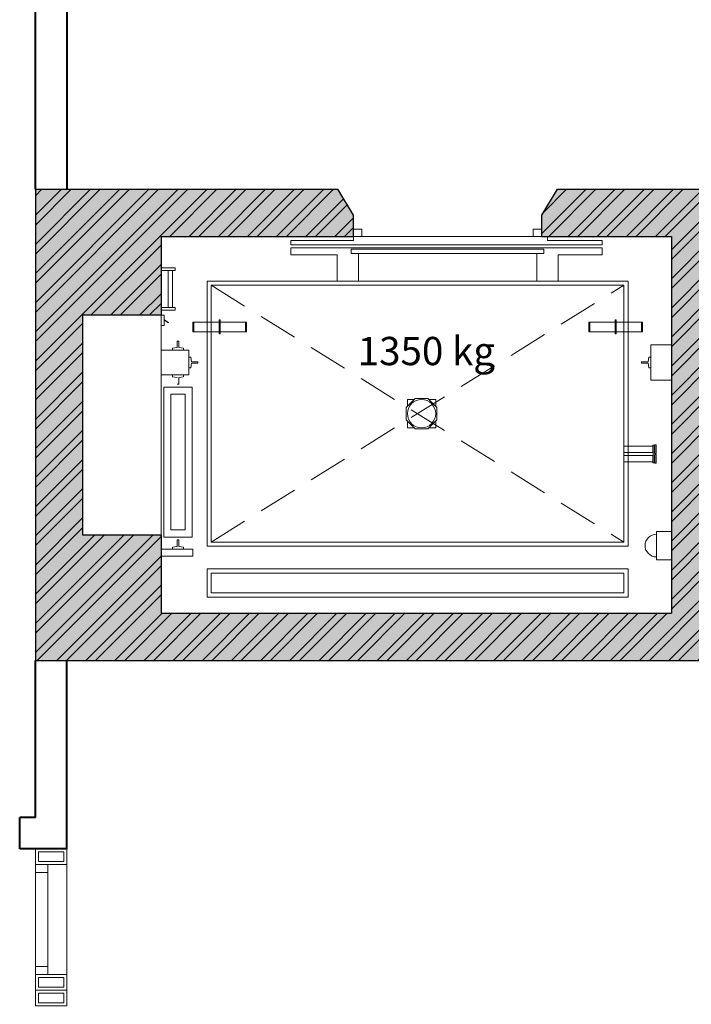
# Model space of a CAD drawing. Units: inches. Extents: x 221850 to 81886185, y -741419 to -410304.
# Drawn here: x 610640 to 614916, y -704707 to -698438 of the extents above; entities that cross this region are included whole.
import ezdxf
from ezdxf.enums import TextEntityAlignment as Align

# ---------------------------------------------------------------- set-up
doc = ezdxf.new("R2010")
doc.units = ezdxf.units.IN
doc.header["$LTSCALE"] = 1000
doc.header["$MEASUREMENT"] = 0
doc.linetypes.add('DASHED2', pattern=[0.375, 0.25, -0.125])
for name, color, linetype, lineweight in [('Cot', 6, 'Continuous', 30), ('Hatch', 81, 'Continuous', 5), ('MANH', 8, 'Continuous', 9), ('TEXT', 7, 'Continuous', 20), ('TUONG', 31, 'Continuous', 40)]:
    doc.layers.add(name, color=color, linetype=linetype, lineweight=lineweight)
doc.styles.add('AVANTH-B', font='VHAVANB.ttf')

msp = doc.modelspace()

# ---------------------------------------------------------------- hatches: boundary and pattern name
at = {"layer": 'Hatch'}
h = msp.add_hatch(dxfattribs=at)
h.set_pattern_fill('AR-CONC', color=256, scale=35, style=0)
h.set_pattern_definition([(50, (784418.71, -821132.79), (251.04106, -21.96325), [26.25, -288.75]), (355, (784418.7, -821132.79), (-48.56297, 263.26725), [21, -231]), (100.4514, (784439.63, -821134.62), (202.47828, 241.30384), [22.30907, -245.39974]), (46.1842, (784418.7, -821062.8), (373.53437, -57.93166), [39.375, -433.125]), (96.6356, (784449.84, -821067.6), (327.13195, 340.94125), [33.4636, -368.09955]), (351.1842, (784418.7, -821062.8), (327.1317, 340.9415), [31.5, -346.5]), (21, (784453.71, -821080.29), (208.91747, -140.91661), [26.25, -288.75]), (326, (784453.7, -821080.29), (85.16037, 253.80252), [21, -231]), (71.4514, (784471.12, -821092.03), (294.07792, 112.88567), [22.30907, -245.39974]), (37.5, (784418.71, -821132.79), (4.25595, 116.51285), [0, -228.2, 0, -234.5, 0, -231.875]), (7.5, (784418.71, -821132.79), (92.07434, 138.0441), [0, -133.7, 0, -222.95, 0, -88.375]), (327.5, (784340.66, -821132.79), (186.837853, -7.894205), [0, -87.5, 0, -273, 0, -362.25]), (317.5, (784305.66, -821132.79), (204.11516, 35.03674), [0, -113.75, 0, -181.3, 0, -257.25])])
h.paths.add_polyline_path([(612789.6, -693917.5), (610739.6, -693917.5), (610739.6, -696667.5), (612789.6, -696667.5), (612789.6, -696367.5), (611539.6, -696367.5), (611539.6, -695867.5), (611039.6, -695867.5), (611039.6, -694717.5), (611539.6, -694717.5), (611539.6, -694217.5), (612789.6, -694217.5)])
h.paths.add_polyline_path([(619389.6, -693917.5), (614789.6, -693917.5), (614789.6, -696667.5), (615427.1, -696667.5), (615527.1, -696502.6), (615527.1, -696367.5), (615039.6, -696367.5), (615039.6, -694217.5), (615219.4, -694217.5), (619089.6, -694217.5), (619089.6, -694258), (619089.6, -696367.5), (618602.1, -696367.5), (618602.1, -696417.5), (618602.1, -696502.6), (618702.1, -696667.5), (619389.6, -696667.5)])
h.paths.add_polyline_path([(617602.1, -696502.6), (617602.1, -696367.5), (617562.1, -696367.5), (616527.1, -696367.5), (616527.1, -696417.5), (616527.1, -696502.6), (616627.1, -696667.5), (617502.1, -696667.5)], flags=17)
h.paths.add_polyline_path([(615427.1, -699517.5), (614064.6, -699517.5), (613964.6, -699682.4), (613964.6, -699817.5), (614000.7, -699817.5), (614789.6, -699817.5), (614789.6, -702217.5), (611539.6, -702217.5), (611539.6, -701717.5), (611039.6, -701717.5), (611039.6, -700317.5), (611539.6, -700317.5), (611539.6, -699817.5), (612764.6, -699817.5), (612764.6, -699772.4), (612764.6, -699682.4), (612664.6, -699517.5), (610739.6, -699517.5), (610739.6, -702517.5), (619389.6, -702517.5), (619389.6, -699517.5), (618702.1, -699517.5), (618602.1, -699682.4), (618602.1, -699817.5), (619027.3, -699817.5), (619089.6, -699817.5), (619089.6, -702217.5), (618909.7, -702217.5), (615039.6, -702217.5), (615039.6, -702177), (615039.6, -699817.5), (615527.1, -699817.5), (615527.1, -699787.5), (615527.1, -699737.5), (615527.1, -699682.4)])
h = msp.add_hatch(dxfattribs=at)
h.set_pattern_fill('ANSI32', color=256, scale=350, style=0)
h.set_pattern_definition([(45, (784418.71, -821132.79), (-92.807765, 92.807765), []), (45, (784480.58, -821132.79), (-92.807765, 92.807765), [])])
h.paths.add_polyline_path([(611539.6, -694217.5), (612789.6, -694217.5), (612789.6, -693917.5), (610739.6, -693917.5), (610739.6, -696667.5), (612789.6, -696667.5), (612789.6, -696367.5), (611539.6, -696367.5), (611539.6, -695867.5), (611039.6, -695867.5), (611039.6, -694717.5), (611539.6, -694717.5)])
h.paths.add_polyline_path([(619389.6, -693917.5), (614789.6, -693917.5), (614789.6, -696667.5), (615427.1, -696667.5), (615527.1, -696502.6), (615527.1, -696367.5), (615039.6, -696367.5), (615039.6, -694217.5), (615219.4, -694217.5), (619089.6, -694217.5), (619089.6, -694258), (619089.6, -696367.5), (618602.1, -696367.5), (618602.1, -696417.5), (618602.1, -696502.6), (618702.1, -696667.5), (619389.6, -696667.5)])
h.paths.add_polyline_path([(617602.1, -696367.5), (617562.1, -696367.5), (616527.1, -696367.5), (616527.1, -696417.5), (616527.1, -696502.6), (616627.1, -696667.5), (617502.1, -696667.5), (617602.1, -696502.6)], flags=17)
h.paths.add_polyline_path([(612664.6, -699517.5), (610739.6, -699517.5), (610739.6, -702517.5), (619389.6, -702517.5), (619389.6, -699517.5), (618702.1, -699517.5), (618602.1, -699682.4), (618602.1, -699817.5), (619027.3, -699817.5), (619089.6, -699817.5), (619089.6, -702217.5), (618909.7, -702217.5), (615039.6, -702217.5), (615039.6, -702177), (615039.6, -699817.5), (615527.1, -699817.5), (615527.1, -699787.5), (615527.1, -699737.5), (615527.1, -699682.4), (615427.1, -699517.5), (614064.6, -699517.5), (613964.6, -699682.4), (613964.6, -699817.5), (614000.7, -699817.5), (614789.6, -699817.5), (614789.6, -702217.5), (611539.6, -702217.5), (611539.6, -701717.5), (611039.6, -701717.5), (611039.6, -700317.5), (611539.6, -700317.5), (611539.6, -699817.5), (612764.6, -699817.5), (612764.6, -699772.4), (612764.6, -699682.4)])
h.paths.add_polyline_path([(617502.1, -699517.5), (616627.1, -699517.5), (616527.1, -699682.4), (616527.1, -699787.5), (616567.1, -699787.5), (616567.1, -699817.5), (616952.3, -699817.5), (617562.1, -699817.5), (617562.1, -699787.5), (617602.1, -699787.5), (617602.1, -699737.5), (617602.1, -699682.4)])

# ---------------------------------------------------------------- linework, layer by layer
at = {"layer": 'Cot', "linetype": 'Continuous'}
for p, q in [((610739.6, -699517.5), (612664.6, -699517.5)), ((610739.6, -699517.5), (610739.6, -702517.5)), ((612764.6, -699682.4), (612664.6, -699517.5)), ((613964.6, -699682.4), (614064.6, -699517.5)), ((614064.6, -699517.5), (615427.1, -699517.5)), ((612764.6, -699817.5), (612764.6, -699682.4)), ((613964.6, -699817.5), (613964.6, -699682.4)), ((611539.6, -699817.5), (612764.6, -699817.5)), ((611539.6, -699817.5), (611539.6, -700317.5)), ((613964.6, -699817.5), (614789.6, -699817.5)), ((614789.6, -699817.5), (614789.6, -702217.5)), ((611039.6, -700317.5), (611039.6, -701717.5)), ((611039.6, -700317.5), (611539.6, -700317.5)), ((611039.6, -701717.5), (611539.6, -701717.5)), ((611539.6, -701717.5), (611539.6, -702217.5)), ((611539.6, -702217.5), (614789.6, -702217.5)), ((610739.6, -702517.5), (619389.6, -702517.5))]:
    msp.add_line(p, q, dxfattribs=at)
at = {"layer": 'MANH'}
for p, q in [((612366.1, -699844.6), (612366.1, -699871.7)), ((612366.1, -699844.6), (612764.6, -699844.6)), ((612366.1, -699844.6), (612366.1, -699871.7)), ((612366.1, -699844.6), (612764.6, -699844.6)), ((612764.6, -699844.6), (612764.6, -699817.5)), ((612764.6, -699844.6), (612764.6, -699817.5)), ((613964.6, -699817.5), (612764.6, -699817.5)), ((613910.4, -699817.5), (612818.7, -699817.5)), ((613910.4, -699817.5), (612818.7, -699817.5)), ((613910.4, -699817.5), (612818.7, -699817.5)), ((614000.7, -699817.5), (613955.5, -699817.5)), ((614000.7, -699817.5), (613955.5, -699817.5)), ((614000.7, -699844.6), (614000.7, -699817.5)), ((614000.7, -699844.6), (614000.7, -699817.5)), ((614348.3, -699844.6), (614000.7, -699844.6)), ((614348.3, -699844.6), (614000.7, -699844.6)), ((614348.3, -699844.6), (614348.3, -699871.7)), ((614348.3, -699844.6), (614348.3, -699871.7)), ((612366.1, -699871.7), (614348.3, -699871.7)), ((612366.1, -699871.7), (614348.3, -699871.7)), ((612366.1, -699889.7), (612366.1, -699934.8)), ((612366.1, -699889.7), (614348.3, -699889.7)), ((612366.1, -699889.7), (612366.1, -699934.8)), ((612366.1, -699889.7), (614348.3, -699889.7)), ((614348.3, -699889.7), (614348.3, -699934.8)), ((614348.3, -699889.7), (614348.3, -699934.8)), ((612366.1, -699934.8), (612660.6, -699934.8)), ((612366.1, -699934.8), (612660.6, -699934.8)), ((612660.6, -699934.8), (612660.6, -700101.8)), ((612796.1, -699925.8), (612796.1, -700101.8)), ((612796.1, -699925.8), (613933, -699925.8)), ((612796.1, -699925.8), (612796.1, -700101.8)), ((612796.1, -699925.8), (613933, -699925.8)), ((613933, -699925.8), (613933, -700101.8)), ((613933, -699925.8), (613933, -700101.8)), ((614068.5, -699934.8), (614068.5, -700101.8)), ((614348.3, -699934.8), (614068.5, -699934.8)), ((614348.3, -699934.8), (614068.5, -699934.8)), ((611539.6, -700017), (611630, -700017)), ((611539.6, -700017), (611630, -700017)), ((611630, -700035.1), (611539.6, -700035.1)), ((611630, -700035.1), (611539.6, -700035.1)), ((611584.9, -700269.7), (611584.9, -700035.1)), ((611584.9, -700035.1), (611611.9, -700035.1)), ((611584.9, -700269.7), (611584.9, -700035.1)), ((611584.9, -700035.1), (611611.9, -700035.1)), ((611611.9, -700035.1), (611611.9, -700269.7)), ((611611.9, -700035.1), (611611.9, -700269.7)), ((611630, -700017), (611630, -700035.1)), ((611630, -700017), (611630, -700035.1)), ((611630, -700269.7), (611539.6, -700269.7)), ((611630, -700269.7), (611539.6, -700269.7)), ((611539.6, -700287.8), (611630, -700287.8)), ((611539.6, -700287.8), (611630, -700287.8)), ((611611.9, -700269.7), (611584.9, -700269.7)), ((611611.9, -700269.7), (611584.9, -700269.7)), ((611630, -700287.8), (611630, -700269.7)), ((611630, -700287.8), (611630, -700269.7)), ((611539.6, -700317.5), (611539.6, -701717.5)), ((611539.6, -700319), (611559.6, -700319)), ((611539.6, -700319), (611559.6, -700319)), ((611559.6, -700319), (611559.6, -700384)), ((611559.6, -700319), (611559.6, -700384)), ((611559.6, -700351.5), (611560.9, -700349.4)), ((611559.6, -700351.5), (611560.9, -700349.4)), ((611586.2, -700367.5), (611559.6, -700351.5)), ((611586.2, -700367.5), (611559.6, -700351.5)), ((611560.9, -700349.4), (611587.5, -700365.4)), ((611560.9, -700349.4), (611587.5, -700365.4)), ((611559.6, -700384), (611539.6, -700384)), ((611559.6, -700384), (611539.6, -700384)), ((611587.5, -700365.4), (611586.2, -700367.5)), ((611587.5, -700365.4), (611586.2, -700367.5)), ((614598.5, -700364.4), (614604.8, -700364.4)), ((614598.5, -700425.8), (614598.5, -700364.4)), ((614598.5, -700364.4), (614604.8, -700364.4)), ((614598.5, -700425.8), (614598.5, -700364.4)), ((614604.8, -700364.4), (614604.8, -700425.8)), ((614604.8, -700364.4), (614604.8, -700425.8)), ((611643.3, -700483.7), (611643.3, -700524.8)), ((611652.4, -700483.7), (611643.3, -700483.7)), ((611643.3, -700483.7), (611643.3, -700524.8)), ((611652.4, -700483.7), (611643.3, -700483.7)), ((611652.4, -700524.8), (611652.4, -700483.7)), ((611652.4, -700524.8), (611652.4, -700483.7)), ((614604.8, -700425.8), (614598.5, -700425.8)), ((614604.8, -700425.8), (614598.5, -700425.8)), ((611539.6, -700541.9), (611716, -700541.9)), ((611539.6, -700541.9), (611716, -700541.9)), ((611643.3, -700524.8), (611613.1, -700529.3)), ((611643.3, -700524.8), (611613.1, -700529.3)), ((611613.1, -700529.3), (611613.1, -700541.9)), ((611613.1, -700529.3), (611613.1, -700541.9)), ((611682.6, -700529.3), (611652.4, -700524.8)), ((611682.6, -700529.3), (611652.4, -700524.8)), ((611682.6, -700541.9), (611682.6, -700529.3)), ((611682.6, -700541.9), (611682.6, -700529.3)), ((611716, -700541.9), (611716, -700699.5)), ((611716, -700541.9), (611716, -700699.5)), ((611728.6, -700586), (611716, -700586)), ((611728.6, -700586), (611716, -700586)), ((611733.1, -700616.2), (611728.6, -700586)), ((611733.1, -700616.2), (611728.6, -700586)), ((611716, -700655.5), (611728.6, -700655.5)), ((611716, -700655.5), (611728.6, -700655.5)), ((611728.6, -700655.5), (611733.1, -700625.2)), ((611728.6, -700655.5), (611733.1, -700625.2)), ((611774.2, -700616.2), (611733.1, -700616.2)), ((611774.2, -700616.2), (611733.1, -700616.2)), ((611733.1, -700625.2), (611774.2, -700625.2)), ((611733.1, -700625.2), (611774.2, -700625.2)), ((611774.2, -700625.2), (611774.2, -700616.2)), ((611774.2, -700625.2), (611774.2, -700616.2)), ((611716, -700699.5), (611539.6, -700699.5)), ((611716, -700699.5), (611539.6, -700699.5)), ((611613.1, -700712.2), (611613.1, -700699.5)), ((611613.1, -700712.2), (611613.1, -700699.5)), ((611643.3, -700716.7), (611613.1, -700712.2)), ((611643.3, -700716.7), (611613.1, -700712.2)), ((611682.6, -700712.2), (611652.4, -700716.7)), ((611682.6, -700712.2), (611652.4, -700716.7)), ((611652.4, -700716.7), (611652.4, -700757.7)), ((611652.4, -700716.7), (611652.4, -700757.7)), ((611682.6, -700699.5), (611682.6, -700712.2)), ((611682.6, -700699.5), (611682.6, -700712.2)), ((611557.6, -700776.6), (611738.1, -700776.6)), ((611557.6, -701732), (611557.6, -700776.6)), ((611557.6, -700776.6), (611738.1, -700776.6)), ((611557.6, -701732), (611557.6, -700776.6)), ((611652.4, -700757.7), (611643.3, -700757.7)), ((611652.4, -700757.7), (611643.3, -700757.7)), ((611738.1, -700776.6), (611738.1, -701732)), ((611738.1, -700776.6), (611738.1, -701732)), ((611602.7, -700821.7), (611693, -700821.7)), ((611602.7, -701686.8), (611602.7, -700821.7)), ((611602.7, -700821.7), (611693, -700821.7)), ((611602.7, -701686.8), (611602.7, -700821.7)), ((611693, -700821.7), (611693, -701686.8)), ((611693, -700821.7), (611693, -701686.8)), ((611738.1, -701732), (611557.6, -701732)), ((611738.1, -701732), (611557.6, -701732)), ((611693, -701686.8), (611602.7, -701686.8)), ((611693, -701686.8), (611602.7, -701686.8)), ((610739.6, -703817.5), (610739.6, -704517.5)), ((610819.6, -704517.5), (610819.6, -703817.5)), ((610939.6, -704517.5), (610939.6, -703817.5))]:
    msp.add_line(p, q, dxfattribs=at)
at = {"layer": 'MANH', "linetype": 'DASHED2'}
for p, q in [((611859.9, -701763.8), (614487.4, -700128.9)), ((611859.9, -700128.9), (614487.4, -701763.8))]:
    msp.add_line(p, q, dxfattribs=at)
at = {"layer": 'MANH'}
for points in [[(612818.7, -699817.5), (612764.6, -699817.5), (612764.6, -699772.4), (612818.7, -699772.4)], [(612818.7, -699817.5), (612764.6, -699817.5), (612764.6, -699772.4), (612818.7, -699772.4)], [(613910.4, -699817.5), (613964.6, -699817.5), (613964.6, -699772.4), (613910.4, -699772.4)], [(613910.4, -699817.5), (613964.6, -699817.5), (613964.6, -699772.4), (613910.4, -699772.4)], [(613978.1, -699925.8), (612751, -699925.8), (612751, -699898.7), (613978.1, -699898.7)], [(613978.1, -699925.8), (612751, -699925.8), (612751, -699898.7), (613978.1, -699898.7)], [(614514.5, -701790.9), (611832.9, -701790.9), (611832.9, -700101.8), (614514.5, -700101.8)], [(614514.5, -701790.9), (611832.9, -701790.9), (611832.9, -700101.8), (614514.5, -700101.8)], [(614487.4, -701763.8), (611859.9, -701763.8), (611859.9, -700128.9), (614487.4, -700128.9)], [(614487.4, -701763.8), (611859.9, -701763.8), (611859.9, -700128.9), (614487.4, -700128.9)], [(611909.8, -700438.1), (611916.1, -700438.1), (611916.1, -700349.4), (611909.8, -700349.4)], [(611909.8, -700438.1), (611916.1, -700438.1), (611916.1, -700349.4), (611909.8, -700349.4)], [(614437.5, -700438.1), (614431.2, -700438.1), (614431.2, -700349.4), (614437.5, -700349.4)], [(614437.5, -700438.1), (614431.2, -700438.1), (614431.2, -700349.4), (614437.5, -700349.4)], [(612083.4, -700364.4), (611742.6, -700364.4), (611742.6, -700425.8), (612083.4, -700425.8)], [(611742.6, -700425.8), (611748.9, -700425.8), (611748.9, -700364.4), (611742.6, -700364.4)], [(612083.4, -700364.4), (611742.6, -700364.4), (611742.6, -700425.8), (612083.4, -700425.8)], [(611742.6, -700425.8), (611748.9, -700425.8), (611748.9, -700364.4), (611742.6, -700364.4)], [(612083.4, -700425.8), (612077.1, -700425.8), (612077.1, -700364.4), (612083.4, -700364.4)], [(612083.4, -700425.8), (612077.1, -700425.8), (612077.1, -700364.4), (612083.4, -700364.4)], [(614264, -700364.4), (614604.8, -700364.4), (614604.8, -700425.8), (614264, -700425.8)], [(614264, -700425.8), (614270.3, -700425.8), (614270.3, -700364.4), (614264, -700364.4)], [(614264, -700364.4), (614604.8, -700364.4), (614604.8, -700425.8), (614264, -700425.8)], [(614264, -700425.8), (614270.3, -700425.8), (614270.3, -700364.4), (614264, -700364.4)], [(614658.1, -700733.4), (614789.6, -700733.4), (614789.6, -700508.1), (614658.1, -700508.1)], [(614658.1, -700733.4), (614789.6, -700733.4), (614789.6, -700508.1), (614658.1, -700508.1)], [(613238.9, -700849.2), (613295.9, -700906.1), (613295.9, -700986.6), (613238.9, -701043.5), (613158.4, -701043.5), (613101.5, -700986.6), (613101.5, -700906.1), (613158.4, -700849.2)], [(613238.9, -700849.2), (613295.9, -700906.1), (613295.9, -700986.6), (613238.9, -701043.5), (613158.4, -701043.5), (613101.5, -700986.6), (613101.5, -700906.1), (613158.4, -700849.2)], [(614487.4, -701152.7), (614671.8, -701152.7), (614671.8, -701193.4), (614487.4, -701193.4)], [(614487.4, -701152.7), (614671.8, -701152.7), (614671.8, -701193.4), (614487.4, -701193.4)], [(614671.8, -701147.6), (614680.2, -701147.6), (614680.2, -701198.5), (614671.8, -701198.5)], [(614671.8, -701147.6), (614680.2, -701147.6), (614680.2, -701198.5), (614671.8, -701198.5)], [(614683.6, -701145.8), (614692.6, -701145.8), (614692.6, -701200.3), (614683.6, -701200.3)], [(614683.6, -701145.8), (614692.6, -701145.8), (614692.6, -701200.3), (614683.6, -701200.3)], [(614487.4, -701213), (614671.8, -701213), (614671.8, -701253.7), (614487.4, -701253.7)], [(614487.4, -701213), (614671.8, -701213), (614671.8, -701253.7), (614487.4, -701253.7)], [(614671.8, -701207.9), (614680.2, -701207.9), (614680.2, -701258.8), (614671.8, -701258.8)], [(614671.8, -701207.9), (614680.2, -701207.9), (614680.2, -701258.8), (614671.8, -701258.8)], [(614683.6, -701206.1), (614692.6, -701206.1), (614692.6, -701260.6), (614683.6, -701260.6)], [(614683.6, -701206.1), (614692.6, -701206.1), (614692.6, -701260.6), (614683.6, -701260.6)], [(614789.6, -701876.6), (614789.6, -701696.1), (614694.3, -701696.1), (614694.3, -701876.6)], [(614789.6, -701876.6), (614789.6, -701696.1), (614694.3, -701696.1), (614694.3, -701876.6)], [(611742.4, -701809), (611742.4, -701854.6), (611539.6, -701854.6), (611539.6, -701809)], [(611742.4, -701809), (611742.4, -701854.6), (611539.6, -701854.6), (611539.6, -701809)], [(614514.5, -702114.2), (614514.5, -701935.1), (611832.9, -701935.1), (611832.9, -702114.2)], [(614487.4, -702087.1), (614487.4, -701962.2), (611859.9, -701962.2), (611859.9, -702087.1)], [(610739.6, -703817.5), (610739.6, -703717.5), (610939.6, -703717.5), (610939.6, -703817.5)], [(610759.6, -703797.5), (610759.6, -703737.5), (610919.6, -703737.5), (610919.6, -703797.5)], [(610819.6, -703867.5), (610819.6, -703817.5), (610739.6, -703817.5), (610739.6, -703867.5)], [(610819.6, -704517.5), (610819.6, -704467.5), (610739.6, -704467.5), (610739.6, -704517.5)], [(610739.6, -704617.5), (610739.6, -704517.5), (610939.6, -704517.5), (610939.6, -704617.5)], [(610739.6, -704517.5), (610739.6, -704617.5), (610939.6, -704617.5), (610939.6, -704517.5)], [(610759.6, -704597.5), (610759.6, -704537.5), (610919.6, -704537.5), (610919.6, -704597.5)], [(610759.6, -704537.5), (610759.6, -704597.5), (610919.6, -704597.5), (610919.6, -704537.5)], [(610739.6, -704617.5), (610739.6, -704717.5), (610939.6, -704717.5), (610939.6, -704617.5)], [(610739.6, -704717.5), (610739.6, -704617.5), (610939.6, -704617.5), (610939.6, -704717.5)], [(610759.6, -704637.5), (610759.6, -704697.5), (610919.6, -704697.5), (610919.6, -704637.5)], [(610759.6, -704697.5), (610759.6, -704637.5), (610919.6, -704637.5), (610919.6, -704697.5)]]:
    msp.add_lwpolyline(points, close=True, dxfattribs=at)
for points in [[(614658.1, -700655.5), (614645.4, -700655.5), (614640.9, -700625.2), (614599.9, -700625.2), (614599.9, -700616.2), (614640.9, -700616.2), (614645.4, -700586), (614658.1, -700586)], [(614658.1, -700655.5), (614645.4, -700655.5), (614640.9, -700625.2), (614599.9, -700625.2), (614599.9, -700616.2), (614640.9, -700616.2), (614645.4, -700586), (614658.1, -700586)], [(613108.4, -700899.1), (613108.4, -700856.1), (613151.5, -700856.1)], [(613108.4, -700899.1), (613108.4, -700856.1), (613151.5, -700856.1)], [(613245.9, -700856.1), (613288.9, -700856.1), (613288.9, -700899.1)], [(613245.9, -700856.1), (613288.9, -700856.1), (613288.9, -700899.1)], [(613151.5, -701036.6), (613108.4, -701036.6), (613108.4, -700993.5)], [(613151.5, -701036.6), (613108.4, -701036.6), (613108.4, -700993.5)], [(613288.9, -700993.5), (613288.9, -701036.6), (613245.9, -701036.6)], [(613288.9, -700993.5), (613288.9, -701036.6), (613245.9, -701036.6)], [(611682.6, -701809), (611682.6, -701796.3), (611652.4, -701791.8), (611652.4, -701750.8), (611643.3, -701750.8), (611643.3, -701791.8), (611613.1, -701796.3), (611613.1, -701809)], [(611682.6, -701809), (611682.6, -701796.3), (611652.4, -701791.8), (611652.4, -701750.8), (611643.3, -701750.8), (611643.3, -701791.8), (611613.1, -701796.3), (611613.1, -701809)]]:
    msp.add_lwpolyline(points, dxfattribs=at)
msp.add_circle((613198.7, -700946.3), 90.2, dxfattribs=at)
msp.add_circle((613198.7, -700946.3), 90.2, dxfattribs=at)
msp.add_arc((614694.3, -701786.4), 72.2, 90, 270, dxfattribs=at)
msp.add_arc((614694.3, -701786.4), 72.2, 90, 270, dxfattribs=at)
at = {"layer": 'TUONG'}
for p, q in [((610739.6, -699517.5), (610739.6, -696667.5)), ((610939.6, -696667.5), (610939.6, -699517.5)), ((610739.6, -703517.5), (610739.6, -702517.5)), ((610939.6, -703717.5), (610939.6, -702517.5)), ((610739.6, -703517.5), (610639.6, -703517.5)), ((610639.6, -703717.5), (610639.6, -703517.5)), ((610939.6, -703717.5), (610639.6, -703717.5))]:
    msp.add_line(p, q, dxfattribs=at)

# ---------------------------------------------------------------- texts
at = {"layer": 'TEXT', "style": 'AVANTH-B'}
msp.add_text('1350 kg', height=180, dxfattribs=at).set_placement((613229.3, -700547.5), align=Align.MIDDLE_CENTER)

doc.saveas('drawing.dxf')
